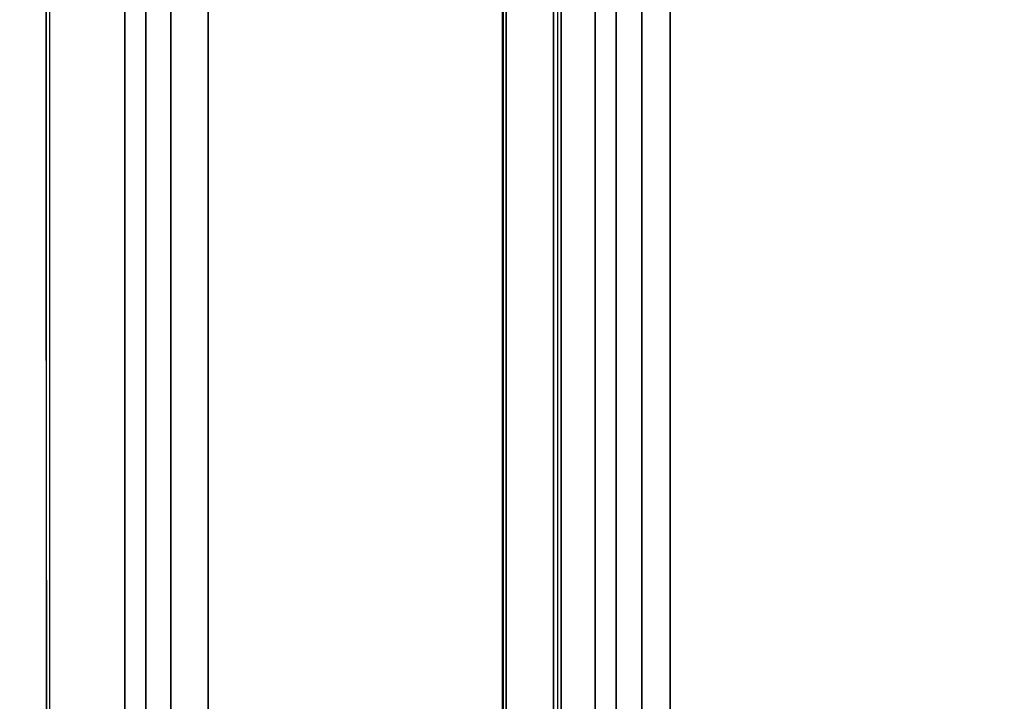
# Model space of a CAD drawing. Units: inches. Extents: x -2 to 147, y -6 to 147.
# Drawn here: x 9 to 18, y 44 to 50 of the extents above; entities that cross this region are included whole.
import ezdxf

# ---------------------------------------------------------------- set-up
doc = ezdxf.new("R2010")
doc.units = ezdxf.units.IN
doc.header["$MEASUREMENT"] = 0
doc.layers.add('TABLE-CABLEMGMT', color=6, linetype='Continuous')
doc.layers.add('TABLE-TOPLAM', color=6, linetype='Continuous')

# ---------------------------------------------------------------- blocks, each defined once
blk = doc.blocks.new('PDU6ATS_3072LE_0T')
at = {"layer": 'TABLE-CABLEMGMT'}
for points, invisible_edges in [([(39.5936, -7.626, 27.6499), (61.9035, -7.6199, 27.6584), (63.2208, -8.341, 26.6632), (39.2977, -7.7094, 27.5348)], 6), ([(39.2977, -7.7094, 27.5348), (38.5467, -8.1464, 26.9317), (38.237, -8.2102, 26.8436), (63.2208, -8.341, 26.6632)], 12), ([(38.237, -8.2102, 26.8436), (63.2208, -8.341, 26.6632), (8.6752, -8.341, 26.6632), (33.5936, -8.2077, 26.8471)], 5)]:
    blk.add_3dface(points, dxfattribs=dict(at, invisible_edges=invisible_edges))
for points in [[(39.5936, -7.626, 27.6499), (39.5938, -7.6581, 27.6669), (61.9064, -7.6482, 27.6804), (61.9035, -7.6199, 27.6584)], [(63.2208, -8.5335, 26.4654), (8.6752, -8.5336, 26.4654), (8.6752, -8.341, 26.6632), (63.2208, -8.341, 26.6632)], [(63.2208, -8.5335, 26.4654), (63.2208, -8.7646, 26.344), (8.6752, -8.7647, 26.3439), (8.6752, -8.5336, 26.4654)], [(63.2208, -9.1072, 26.29), (8.6751, -9.107, 26.2891), (8.6752, -8.7647, 26.3439), (63.2208, -8.7646, 26.344)], [(63.2208, -9.1072, 26.29), (63.2208, -17.5195, 26.291), (8.6752, -17.5195, 26.291), (8.6751, -9.107, 26.2891)], [(8.6878, -12.6536, 26.6279), (8.7283, -11.81, 27.7918), (63.1677, -11.81, 27.7918), (63.2082, -12.6536, 26.6279)], [(8.7291, -11.8043, 27.8403), (63.1669, -11.8043, 27.8403), (63.1677, -11.81, 27.7918), (8.7283, -11.81, 27.7918)], [(8.7291, -11.8043, 27.8403), (8.7301, -11.8365, 27.8906), (63.1659, -11.8365, 27.8906), (63.1669, -11.8043, 27.8403)], [(8.7301, -12.2711, 27.8941), (63.1659, -12.2711, 27.8941), (63.1659, -11.8365, 27.8906), (8.7301, -11.8365, 27.8906)], [(8.7301, -12.2711, 27.8941), (8.7275, -12.3405, 27.8064), (63.1685, -12.3405, 27.8064), (63.1659, -12.2711, 27.8941)], [(8.7275, -12.3114, 27.7853), (63.1685, -12.3114, 27.7853), (63.1685, -12.3405, 27.8064), (8.7275, -12.3405, 27.8064)], [(8.6878, -12.6536, 26.6279), (63.2082, -12.6536, 26.6279), (63.2142, -12.8442, 26.4451), (8.6817, -12.8442, 26.4451)], [(8.6778, -13.0813, 26.3289), (8.6817, -12.8442, 26.4451), (63.2142, -12.8442, 26.4451), (63.2182, -13.0813, 26.3289)], [(8.6778, -13.0813, 26.3289), (63.2182, -13.0813, 26.3289), (63.2195, -13.3387, 26.2893), (8.6765, -13.3387, 26.2893)], [(8.6765, -17.5616, 26.2895), (8.6765, -13.3387, 26.2893), (63.2195, -13.3387, 26.2893), (63.2195, -17.5616, 26.2895)]]:
    blk.add_3dface(points, dxfattribs=at)
at = {"layer": 'TABLE-TOPLAM'}
for points in [[(1, -29.88, 28), (1, -1, 28), (70.88, -1, 28), (70.88, -29.88, 28)], [(70.88, -1, 29.176), (1, -1, 29.176), (1, -29.88, 29.176), (70.88, -29.88, 29.176)]]:
    blk.add_3dface(points, dxfattribs=at)

msp = doc.modelspace()

# ---------------------------------------------------------------- block references
at = {"rotation": 90}
msp.add_blockref('PDU6ATS_3072LE_0T', (1.26, 0), dxfattribs=at)

doc.saveas('drawing.dxf')
